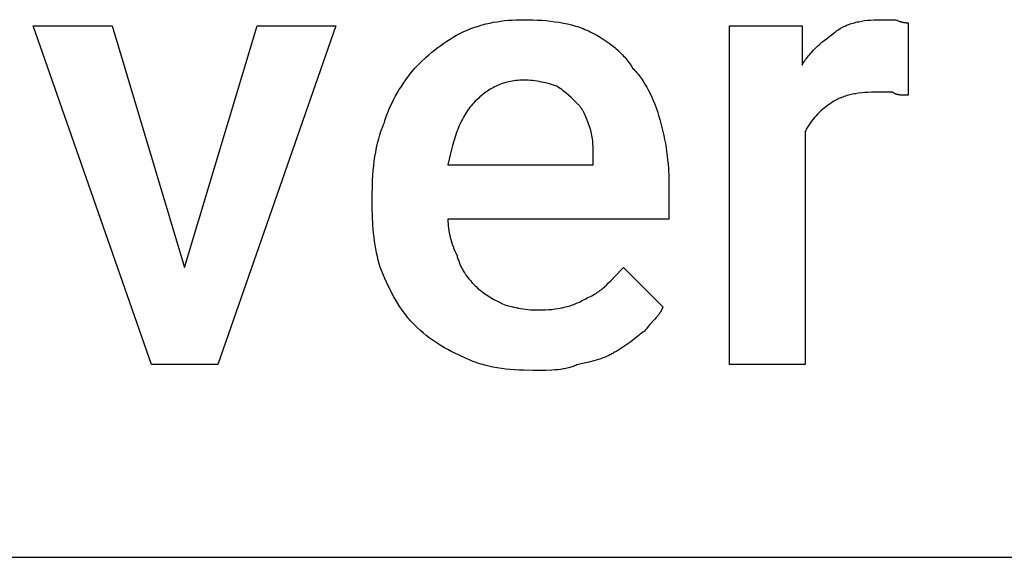
# Model space of a CAD drawing. Units: millimetres. Extents: x 0 to 24750, y 0 to 6400.
# Drawn here: x 21664 to 22199, y 3200 to 3492 of the extents above; entities that cross this region are included whole.
import ezdxf

# ---------------------------------------------------------------- set-up
doc = ezdxf.new("R2010")
doc.units = ezdxf.units.MM
doc.header["$MEASUREMENT"] = 0
doc.layers.add('- TAB', color=4, linetype='Continuous', true_color=0x00ffff)
doc.layers.add('- TITLES', color=7, linetype='Continuous', true_color=0x7fffbf)

msp = doc.modelspace()

# ---------------------------------------------------------------- linework, layer by layer
at = {"layer": '- TAB'}
msp.add_lwpolyline([(20250, 3200), (22500, 3200)], dxfattribs=at)
at = {"layer": '- TITLES'}
msp.add_lwpolyline([(21753.29, 3357.57), (21792.76, 3489.14), (21835.53, 3489.14), (21771.38, 3304.93), (21735.2, 3304.93), (21671.05, 3489.14), (21713.82, 3489.14)], close=True, dxfattribs=at)
for points in [[(21904.61, 3485.86), (21906.75, 3486.74), (21908.85, 3487.55), (21910.93, 3488.29), (21912.98, 3488.96), (21915.02, 3489.57), (21917.04, 3490.11), (21919.05, 3490.58), (21921.05, 3491), (21923.06, 3491.35), (21925.07, 3491.65), (21927.09, 3491.9), (21929.12, 3492.1), (21931.18, 3492.25), (21933.25, 3492.35), (21935.36, 3492.41), (21937.5, 3492.43)], [(21937.5, 3492.43), (21942.43, 3492.35), (21944.88, 3492.25), (21947.32, 3492.1), (21949.74, 3491.9), (21952.13, 3491.65), (21954.49, 3491.35), (21956.83, 3491), (21959.12, 3490.58), (21961.37, 3490.11), (21963.57, 3489.57), (21964.65, 3489.27), (21965.72, 3488.96), (21966.77, 3488.64), (21967.81, 3488.29), (21968.83, 3487.93), (21969.84, 3487.55), (21970.82, 3487.16), (21971.8, 3486.74), (21972.75, 3486.31), (21973.68, 3485.86)], [(22090.46, 3431.58), (22090.46, 3304.93), (22049.34, 3304.93), (22049.34, 3489.14), (22088.82, 3489.14), (22088.82, 3467.76)], [(22106.91, 3485.86), (22107.53, 3486.31), (22108.16, 3486.74), (22108.8, 3487.16), (22109.45, 3487.55), (22110.11, 3487.93), (22110.78, 3488.29), (22111.46, 3488.64), (22112.15, 3488.96), (22112.85, 3489.27), (22113.56, 3489.57), (22114.28, 3489.84), (22115, 3490.11), (22115.74, 3490.35), (22116.49, 3490.58), (22117.24, 3490.8), (22118.01, 3491), (22118.79, 3491.18), (22119.57, 3491.35), (22120.37, 3491.51), (22121.17, 3491.65), (22122.81, 3491.9), (22124.49, 3492.1), (22126.2, 3492.25), (22127.96, 3492.35), (22129.75, 3492.41), (22131.58, 3492.43)], [(22131.58, 3492.43), (22139.8, 3492.43)], [(22139.8, 3492.43), (22140.4, 3492.14), (22140.96, 3491.89), (22141.49, 3491.67), (22141.99, 3491.48), (22142.22, 3491.4), (22142.45, 3491.32), (22142.68, 3491.25), (22142.9, 3491.19), (22143.11, 3491.13), (22143.31, 3491.08), (22143.51, 3491.04), (22143.71, 3491), (22143.9, 3490.96), (22144.09, 3490.93), (22144.27, 3490.9), (22144.44, 3490.88), (22144.79, 3490.84), (22145.12, 3490.82), (22145.45, 3490.8), (22145.76, 3490.79), (22146.38, 3490.79)], [(22146.38, 3490.79), (22146.38, 3451.32)], [(21878.29, 3466.12), (21881.38, 3469.13), (21884.48, 3471.98), (21886.05, 3473.35), (21887.63, 3474.68), (21889.22, 3475.97), (21890.83, 3477.22), (21892.46, 3478.43), (21894.11, 3479.61), (21895.79, 3480.75), (21897.49, 3481.85), (21899.22, 3482.91), (21900.98, 3483.93), (21902.77, 3484.91), (21904.61, 3485.86)], [(21973.68, 3485.86), (21975.51, 3484.91), (21977.3, 3483.93), (21979.05, 3482.91), (21980.75, 3481.85), (21982.4, 3480.75), (21984.01, 3479.61), (21985.55, 3478.43), (21987.05, 3477.22), (21987.77, 3476.6), (21988.48, 3475.97), (21989.18, 3475.33), (21989.86, 3474.68), (21990.52, 3474.02), (21991.17, 3473.35), (21991.8, 3472.67), (21992.42, 3471.98), (21993.02, 3471.28), (21993.6, 3470.57), (21994.16, 3469.85), (21994.71, 3469.13), (21995.24, 3468.39), (21995.75, 3467.64), (21996.24, 3466.88), (21996.71, 3466.12)], [(22088.82, 3467.76), (22089.28, 3468.52), (22089.76, 3469.27), (22090.25, 3469.99), (22090.74, 3470.7), (22091.24, 3471.39), (22091.75, 3472.06), (22092.27, 3472.72), (22092.8, 3473.37), (22093.87, 3474.61), (22094.97, 3475.8), (22096.1, 3476.94), (22097.25, 3478.04), (22098.41, 3479.1), (22099.59, 3480.13), (22102, 3482.1), (22106.91, 3485.86)], [(21861.84, 3436.51), (21862.16, 3437.59), (21862.5, 3438.65), (21862.85, 3439.71), (21863.22, 3440.75), (21864.02, 3442.82), (21864.87, 3444.84), (21865.79, 3446.82), (21866.76, 3448.77), (21867.77, 3450.68), (21868.83, 3452.55), (21869.93, 3454.38), (21871.06, 3456.17), (21872.22, 3457.93), (21873.41, 3459.64), (21875.83, 3462.96), (21878.29, 3466.12)], [(21996.71, 3466.12), (21997.32, 3465.49), (21997.92, 3464.85), (21998.52, 3464.18), (21999.1, 3463.5), (21999.67, 3462.8), (22000.24, 3462.08), (22000.79, 3461.35), (22001.34, 3460.59), (22001.87, 3459.82), (22002.4, 3459.04), (22003.42, 3457.42), (22004.4, 3455.73), (22005.35, 3453.99), (22006.25, 3452.19), (22007.12, 3450.33), (22007.95, 3448.42), (22008.74, 3446.46), (22009.49, 3444.45), (22010.2, 3442.4), (22010.88, 3440.3), (22011.51, 3438.16)], [(21937.5, 3459.54), (21936.43, 3459.53), (21935.38, 3459.48), (21934.35, 3459.41), (21933.33, 3459.31), (21932.34, 3459.19), (21931.36, 3459.04), (21930.4, 3458.87), (21929.46, 3458.67), (21928.53, 3458.44), (21927.62, 3458.19), (21926.73, 3457.92), (21925.85, 3457.63), (21924.99, 3457.32), (21924.14, 3456.98), (21923.31, 3456.63), (21922.49, 3456.25), (21921.69, 3455.85), (21920.9, 3455.44), (21920.13, 3455.01), (21919.37, 3454.56), (21918.62, 3454.09), (21917.88, 3453.61), (21917.16, 3453.11), (21916.45, 3452.6), (21915.75, 3452.07), (21915.07, 3451.53), (21914.39, 3450.98), (21913.73, 3450.41), (21913.08, 3449.83), (21912.44, 3449.24), (21911.18, 3448.03)], [(21955.59, 3456.25), (21953.67, 3456.86), (21951.61, 3457.46), (21949.43, 3458.01), (21948.31, 3458.27), (21947.16, 3458.51), (21946, 3458.73), (21944.81, 3458.93), (21943.62, 3459.11), (21942.41, 3459.26), (21941.19, 3459.38), (21939.96, 3459.47), (21938.73, 3459.52), (21937.5, 3459.54)], [(21967.11, 3446.38), (21964.61, 3448.85), (21963.32, 3450.08), (21961.97, 3451.32), (21960.54, 3452.55), (21959.01, 3453.78), (21958.2, 3454.4), (21957.37, 3455.02), (21956.5, 3455.63), (21955.59, 3456.25)], [(22128.29, 3452.96), (22126.46, 3452.94), (22124.67, 3452.88), (22122.91, 3452.78), (22121.2, 3452.63), (22119.52, 3452.43), (22117.88, 3452.18), (22117.08, 3452.04), (22116.28, 3451.88), (22115.5, 3451.71), (22114.72, 3451.52), (22113.95, 3451.32), (22113.2, 3451.11), (22112.45, 3450.88), (22111.71, 3450.63), (22110.99, 3450.37), (22110.27, 3450.09), (22109.56, 3449.8), (22108.86, 3449.49), (22108.17, 3449.16), (22107.49, 3448.82), (22106.82, 3448.46), (22106.16, 3448.08), (22105.51, 3447.68), (22104.87, 3447.27), (22104.24, 3446.83), (22103.62, 3446.38)], [(22138.16, 3452.96), (22128.29, 3452.96)], [(22146.38, 3451.32), (22143.94, 3451.34), (22143.35, 3451.37), (22142.77, 3451.4), (22142.2, 3451.45), (22141.93, 3451.49), (22141.65, 3451.52), (22141.39, 3451.56), (22141.12, 3451.61), (22140.87, 3451.66), (22140.62, 3451.72), (22140.37, 3451.78), (22140.13, 3451.85), (22140.01, 3451.89), (22139.9, 3451.93), (22139.79, 3451.97), (22139.67, 3452.01), (22139.56, 3452.05), (22139.46, 3452.1), (22139.35, 3452.15), (22139.25, 3452.2), (22139.14, 3452.25), (22139.04, 3452.3), (22138.94, 3452.36), (22138.85, 3452.42), (22138.75, 3452.48), (22138.66, 3452.54), (22138.57, 3452.6), (22138.49, 3452.67), (22138.4, 3452.74), (22138.32, 3452.81), (22138.24, 3452.88), (22138.16, 3452.96)], [(21911.18, 3448.03), (21910.43, 3447.25), (21909.7, 3446.45), (21909, 3445.63), (21908.32, 3444.79), (21907.67, 3443.93), (21907.05, 3443.05), (21906.44, 3442.16), (21905.86, 3441.24), (21905.31, 3440.31), (21904.77, 3439.35), (21904.25, 3438.38), (21903.75, 3437.39), (21903.27, 3436.38), (21902.81, 3435.34), (21902.36, 3434.29), (21901.93, 3433.22), (21901.11, 3431.03), (21900.34, 3428.75), (21899.62, 3426.4), (21898.93, 3423.97), (21897.62, 3418.88), (21896.38, 3413.49)], [(21973.68, 3433.22), (21972.42, 3436.9), (21971.75, 3438.69), (21971.39, 3439.56), (21971.01, 3440.42), (21970.62, 3441.26), (21970.2, 3442.07), (21969.98, 3442.47), (21969.76, 3442.87), (21969.53, 3443.25), (21969.29, 3443.63), (21969.05, 3444), (21968.79, 3444.37), (21968.53, 3444.73), (21968.26, 3445.07), (21967.99, 3445.41), (21967.7, 3445.75), (21967.41, 3446.07), (21967.11, 3446.38)], [(22103.62, 3446.38), (22102.69, 3445.75), (22101.77, 3445.07), (22100.85, 3444.36), (22099.94, 3443.61), (22099.04, 3442.82), (22098.15, 3441.99), (22097.28, 3441.12), (22096.42, 3440.21), (22095.58, 3439.27), (22094.77, 3438.29), (22093.98, 3437.26), (22093.21, 3436.2), (22092.84, 3435.66), (22092.47, 3435.11), (22092.12, 3434.54), (22091.77, 3433.97), (22091.43, 3433.39), (22091.1, 3432.79), (22090.77, 3432.19), (22090.46, 3431.58)], [(21855.26, 3397.04), (21855.34, 3402.51), (21855.45, 3405.19), (21855.6, 3407.83), (21855.8, 3410.44), (21856.04, 3413), (21856.35, 3415.52), (21856.7, 3418.01), (21857.12, 3420.46), (21857.59, 3422.87), (21858.13, 3425.24), (21858.73, 3427.57), (21859.4, 3429.86), (21860.14, 3432.12), (21860.96, 3434.34), (21861.39, 3435.43), (21861.84, 3436.51)], [(22011.51, 3438.16), (22012.67, 3433.84), (22013.19, 3431.67), (22013.67, 3429.5), (22014.12, 3427.31), (22014.52, 3425.12), (22014.89, 3422.91), (22015.21, 3420.68), (22015.5, 3418.44), (22015.75, 3416.17), (22015.97, 3413.88), (22016.14, 3411.56), (22016.37, 3406.83), (22016.45, 3401.97)], [(21975.33, 3416.78), (21975.3, 3421.43), (21975.24, 3423.57), (21975.19, 3424.6), (21975.12, 3425.62), (21975.04, 3426.61), (21974.93, 3427.59), (21974.79, 3428.55), (21974.64, 3429.5), (21974.45, 3430.44), (21974.23, 3431.37), (21974.1, 3431.83), (21973.97, 3432.3), (21973.83, 3432.76), (21973.68, 3433.22)], [(21896.38, 3413.49), (21975.33, 3413.49), (21975.33, 3416.78)], [(22016.45, 3401.97), (22016.45, 3383.88), (21896.38, 3383.88)], [(21855.26, 3390.46), (21855.26, 3397.04)], [(21860.2, 3355.92), (21859.6, 3357.79), (21859.04, 3359.7), (21858.52, 3361.65), (21858.04, 3363.63), (21857.6, 3365.65), (21857.19, 3367.72), (21856.82, 3369.82), (21856.5, 3371.96), (21856.21, 3374.14), (21855.96, 3376.35), (21855.75, 3378.61), (21855.57, 3380.9), (21855.34, 3385.6), (21855.26, 3390.46)], [(21896.38, 3383.88), (21896.4, 3382.65), (21896.46, 3381.41), (21896.56, 3380.18), (21896.69, 3378.95), (21896.86, 3377.71), (21897.08, 3376.48), (21897.33, 3375.25), (21897.62, 3374.01), (21897.94, 3372.78), (21898.31, 3371.55), (21898.71, 3370.31), (21899.16, 3369.08), (21899.64, 3367.85), (21900.16, 3366.61), (21900.72, 3365.38), (21901.32, 3364.14)], [(21901.32, 3364.14), (21901.47, 3363.53), (21901.64, 3362.93), (21901.82, 3362.34), (21902.01, 3361.75), (21902.21, 3361.18), (21902.41, 3360.61), (21902.63, 3360.05), (21902.86, 3359.49), (21903.09, 3358.95), (21903.34, 3358.41), (21903.59, 3357.88), (21903.86, 3357.35), (21904.13, 3356.83), (21904.42, 3356.32), (21904.71, 3355.81), (21905.02, 3355.3), (21905.33, 3354.81), (21905.65, 3354.31), (21906.33, 3353.34), (21907.04, 3352.37), (21907.79, 3351.42), (21908.58, 3350.48), (21909.41, 3349.55), (21910.28, 3348.62), (21911.18, 3347.7)], [(21878.29, 3326.32), (21877.53, 3327.09), (21876.79, 3327.88), (21876.06, 3328.67), (21875.35, 3329.48), (21874.66, 3330.29), (21873.99, 3331.12), (21872.69, 3332.79), (21871.44, 3334.51), (21870.25, 3336.26), (21869.11, 3338.05), (21868.01, 3339.88), (21866.95, 3341.75), (21865.92, 3343.66), (21864.92, 3345.61), (21863.95, 3347.59), (21862.05, 3351.68), (21860.2, 3355.92)], [(21972.04, 3341.12), (21972.8, 3341.44), (21973.54, 3341.77), (21974.27, 3342.13), (21974.98, 3342.5), (21975.67, 3342.89), (21976.35, 3343.29), (21977.02, 3343.71), (21977.67, 3344.15), (21978.31, 3344.6), (21978.94, 3345.07), (21979.55, 3345.54), (21980.16, 3346.03), (21981.36, 3347.05), (21982.52, 3348.11), (21983.67, 3349.21), (21984.81, 3350.34), (21987.07, 3352.68), (21991.78, 3357.57)], [(21991.78, 3357.57), (22013.16, 3336.18)], [(21911.18, 3347.7), (21911.82, 3347.08), (21912.49, 3346.46), (21913.21, 3345.85), (21913.96, 3345.23), (21914.75, 3344.61), (21915.58, 3344), (21916.45, 3343.38), (21917.35, 3342.76), (21918.3, 3342.15), (21919.28, 3341.53), (21921.36, 3340.3), (21923.6, 3339.06), (21925.99, 3337.83)], [(21945.72, 3334.54), (21947.56, 3334.56), (21949.35, 3334.62), (21951.11, 3334.72), (21952.84, 3334.87), (21954.54, 3335.07), (21956.22, 3335.32), (21957.87, 3335.62), (21958.69, 3335.79), (21959.5, 3335.98), (21960.31, 3336.18), (21961.11, 3336.39), (21961.91, 3336.62), (21962.7, 3336.87), (21963.49, 3337.13), (21964.28, 3337.41), (21965.06, 3337.7), (21965.85, 3338.01), (21966.63, 3338.34), (21967.4, 3338.68), (21968.18, 3339.04), (21968.95, 3339.42), (21969.73, 3339.82), (21970.5, 3340.23), (21971.27, 3340.67), (21972.04, 3341.12)], [(21925.99, 3337.83), (21927.91, 3337.22), (21930, 3336.62), (21931.09, 3336.34), (21932.23, 3336.07), (21933.41, 3335.81), (21934.62, 3335.57), (21935.87, 3335.35), (21937.17, 3335.15), (21938.5, 3334.97), (21939.86, 3334.82), (21941.27, 3334.7), (21942.72, 3334.61), (21944.2, 3334.56), (21945.72, 3334.54)], [(22013.16, 3336.18), (22013.08, 3335.95), (22012.99, 3335.73), (22012.91, 3335.5), (22012.81, 3335.28), (22012.71, 3335.06), (22012.61, 3334.84), (22012.51, 3334.62), (22012.4, 3334.4), (22012.16, 3333.98), (22011.92, 3333.56), (22011.66, 3333.15), (22011.38, 3332.74), (22011.1, 3332.34), (22010.8, 3331.94), (22010.5, 3331.55), (22010.18, 3331.15), (22009.52, 3330.38), (22008.84, 3329.61), (22005.99, 3326.47), (22005.28, 3325.65), (22004.59, 3324.81), (22004.25, 3324.37), (22003.92, 3323.93), (22003.6, 3323.48), (22003.29, 3323.03)], [(21906.25, 3308.22), (21902.08, 3310.08), (21900.1, 3311.02), (21898.18, 3311.98), (21896.32, 3312.95), (21894.51, 3313.95), (21892.75, 3314.98), (21891.04, 3316.04), (21889.36, 3317.14), (21887.71, 3318.28), (21886.1, 3319.47), (21884.51, 3320.71), (21882.94, 3322.02), (21881.38, 3323.38), (21879.83, 3324.81), (21878.29, 3326.32)], [(22003.29, 3323.03), (22002.36, 3322.39), (22001.44, 3321.72), (21999.56, 3320.3), (21995.68, 3317.27), (21993.64, 3315.73), (21992.58, 3314.98), (21991.49, 3314.24), (21990.38, 3313.52), (21989.24, 3312.82), (21988.06, 3312.15), (21987.45, 3311.83), (21986.84, 3311.51)], [(21942.43, 3301.64), (21937.51, 3301.73), (21935.05, 3301.83), (21932.62, 3301.98), (21930.2, 3302.18), (21927.81, 3302.43), (21925.44, 3302.73), (21923.11, 3303.08), (21920.82, 3303.5), (21918.57, 3303.97), (21916.36, 3304.51), (21915.28, 3304.8), (21914.22, 3305.11), (21913.16, 3305.44), (21912.13, 3305.78), (21911.1, 3306.15), (21910.1, 3306.52), (21909.11, 3306.92), (21908.14, 3307.34), (21907.18, 3307.77), (21906.25, 3308.22)], [(21986.84, 3311.51), (21986.37, 3311.21), (21985.9, 3310.92), (21985.41, 3310.63), (21984.91, 3310.35), (21984.41, 3310.09), (21983.89, 3309.83), (21983.37, 3309.57), (21982.83, 3309.33), (21981.73, 3308.86), (21980.6, 3308.42), (21979.42, 3308), (21978.21, 3307.61), (21976.95, 3307.23), (21975.66, 3306.87), (21972.96, 3306.19), (21967.11, 3304.93)], [(21967.11, 3304.93), (21966.48, 3304.64), (21965.85, 3304.36), (21965.21, 3304.09), (21964.56, 3303.85), (21963.9, 3303.62), (21963.23, 3303.41), (21962.55, 3303.21), (21961.86, 3303.03), (21961.16, 3302.87), (21960.46, 3302.71), (21959.74, 3302.57), (21959.01, 3302.45), (21957.53, 3302.23), (21956, 3302.06), (21954.44, 3301.92), (21952.84, 3301.82), (21949.53, 3301.7), (21942.43, 3301.64)]]:
    msp.add_lwpolyline(points, dxfattribs=at)

doc.saveas('drawing.dxf')
